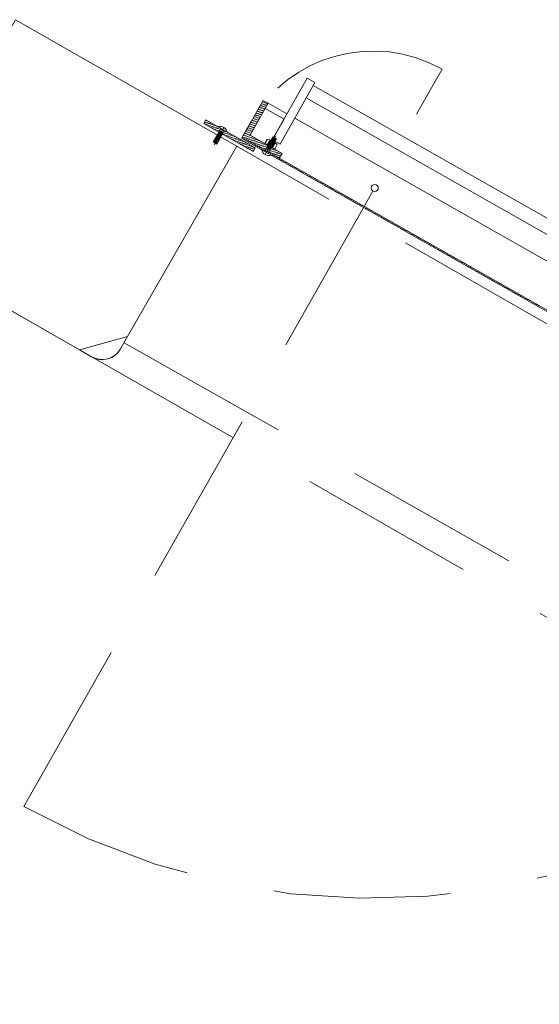
# Model space of a CAD drawing. Units: inches. Extents: x 13.4 to 89.1, y 8.6 to 106.5.
# Drawn here: x 15 to 15.7, y 24.4 to 25.8 of the extents above; entities that cross this region are included whole.
import ezdxf

# ---------------------------------------------------------------- set-up
doc = ezdxf.new("R2010")
doc.units = ezdxf.units.IN
doc.header["$MEASUREMENT"] = 0
doc.linetypes.add('DASHDOT', pattern=[1, 0.5, -0.25, 0, -0.25])
doc.linetypes.add('HIDDEN', pattern=[0.375, 0.25, -0.125])
doc.layers.add('Batiment', color=7, linetype='Continuous')
doc.layers.add('EAU', color=7, linetype='Continuous', lineweight=0)

# ---------------------------------------------------------------- blocks, each defined once
blk = doc.blocks.new('Batiment')
at = {"layer": 'Batiment', "color": 250, "linetype": 'HIDDEN', "lineweight": 0}
for p, q in [((14.9848, 24.6423), (15.5758, 25.6844)), ((15.2633, 25.6006), (15.2524, 25.5815)), ((15.2685, 25.5977), (15.2577, 25.5785)), ((15.2613, 25.5971), (15.2665, 25.5942)), ((15.3059, 25.6098), (15.2965, 25.5933)), ((15.2534, 25.5832), (15.2587, 25.5803)), ((15.2539, 25.5841), (15.2591, 25.5811)), ((15.2544, 25.585), (15.2596, 25.582)), ((15.2549, 25.5858), (15.2601, 25.5829)), ((15.2554, 25.5867), (15.2606, 25.5837)), ((15.2559, 25.5876), (15.2611, 25.5846)), ((15.2564, 25.5884), (15.2616, 25.5855)), ((15.2569, 25.5893), (15.2621, 25.5864)), ((15.2574, 25.5902), (15.2626, 25.5872)), ((15.2579, 25.5911), (15.2631, 25.5881)), ((15.2584, 25.5919), (15.2636, 25.589)), ((15.2589, 25.5928), (15.2641, 25.5898)), ((15.2594, 25.5937), (15.2646, 25.5907)), ((15.2598, 25.5945), (15.2651, 25.5916)), ((15.2603, 25.5954), (15.2656, 25.5924)), ((15.2608, 25.5963), (15.2661, 25.5933)), ((15.3247, 25.5681), (15.3366, 25.5889)), ((15.33, 25.5651), (15.3418, 25.586)), ((15.3331, 25.5829), (15.3383, 25.5799)), ((15.3336, 25.5837), (15.3388, 25.5808)), ((15.3341, 25.5846), (15.3393, 25.5816)), ((15.3346, 25.5855), (15.3398, 25.5825)), ((15.3351, 25.5863), (15.3403, 25.5834)), ((15.3356, 25.5872), (15.3408, 25.5842)), ((15.3361, 25.5881), (15.3413, 25.5851)), ((15.3366, 25.5889), (15.3418, 25.586)), ((15.2524, 25.5815), (15.2577, 25.5785)), ((15.2529, 25.5824), (15.2582, 25.5794)), ((15.3277, 25.5733), (15.3329, 25.5703)), ((15.3282, 25.5742), (15.3334, 25.5712)), ((15.3287, 25.575), (15.3339, 25.5721)), ((15.3292, 25.5759), (15.3344, 25.5729)), ((15.3297, 25.5768), (15.3349, 25.5738)), ((15.3302, 25.5776), (15.3354, 25.5747)), ((15.3307, 25.5785), (15.3359, 25.5755)), ((15.3312, 25.5794), (15.3364, 25.5764)), ((15.3316, 25.5802), (15.3369, 25.5773)), ((15.3321, 25.5811), (15.3374, 25.5782)), ((15.3326, 25.582), (15.3379, 25.579)), ((15.1265, 25.2977), (17.2141, 24.1136))]:
    blk.add_line(p, q, dxfattribs=at)
at = {"layer": 'Batiment', "color": 250, "linetype": 'Continuous', "lineweight": 0}
for p, q in [((15.3937, 25.6612), (16.3018, 25.1461)), ((15.3241, 25.6397), (15.3226, 25.6393)), ((15.3241, 25.6397), (15.3226, 25.6393)), ((15.3838, 25.6438), (16.2919, 25.1287)), ((15.3248, 25.6269), (15.3139, 25.6239)), ((15.3248, 25.6269), (15.3139, 25.6239)), ((15.3265, 25.63), (15.3156, 25.627)), ((15.3265, 25.63), (15.3156, 25.627)), ((15.3283, 25.6331), (15.3174, 25.63)), ((15.3283, 25.6331), (15.3174, 25.6301)), ((15.33, 25.6362), (15.3191, 25.6332)), ((15.33, 25.6361), (15.3191, 25.6331)), ((15.3272, 25.6379), (15.3208, 25.6362)), ((15.3272, 25.638), (15.3209, 25.6362)), ((15.3301, 25.6363), (15.3566, 25.6213)), ((15.2435, 25.6119), (15.2411, 25.6112)), ((15.316, 25.6115), (15.3051, 25.6085)), ((15.3161, 25.6116), (15.3052, 25.6085)), ((15.3178, 25.6146), (15.3069, 25.6116)), ((15.3178, 25.6146), (15.3069, 25.6116)), ((15.3195, 25.6177), (15.3086, 25.6147)), ((15.3196, 25.6177), (15.3087, 25.6147)), ((15.3213, 25.6208), (15.3104, 25.6178)), ((15.3213, 25.6207), (15.3104, 25.6177)), ((15.323, 25.6239), (15.3121, 25.6209)), ((15.323, 25.6238), (15.3121, 25.6208)), ((15.3675, 25.6151), (16.2756, 25.1)), ((15.2467, 25.6101), (15.2393, 25.608)), ((15.2466, 25.6101), (15.2394, 25.6081)), ((15.2496, 25.6084), (15.2415, 25.6061)), ((15.2497, 25.6083), (15.2416, 25.6061)), ((15.2527, 25.6066), (15.2445, 25.6044)), ((15.2528, 25.6066), (15.2446, 25.6043)), ((15.2558, 25.6049), (15.2476, 25.6026)), ((15.2559, 25.6048), (15.2477, 25.6026)), ((15.2589, 25.6031), (15.2507, 25.6009)), ((15.259, 25.6031), (15.2508, 25.6008)), ((15.2619, 25.6014), (15.2538, 25.5991)), ((15.262, 25.6013), (15.2539, 25.5991)), ((15.265, 25.5997), (15.2568, 25.5974)), ((15.2651, 25.5996), (15.2569, 25.5973)), ((15.2681, 25.5979), (15.2599, 25.5956)), ((15.2682, 25.5978), (15.26, 25.5956)), ((15.3091, 25.5993), (15.2982, 25.5962)), ((15.3091, 25.5992), (15.2982, 25.5962)), ((15.3108, 25.6023), (15.2999, 25.5993)), ((15.3108, 25.6023), (15.2999, 25.5993)), ((15.3126, 25.6054), (15.3017, 25.6024)), ((15.3126, 25.6054), (15.3017, 25.6024)), ((15.3143, 25.6085), (15.3034, 25.6055)), ((15.3143, 25.6084), (15.3034, 25.6054)), ((15.2712, 25.5962), (15.263, 25.5939)), ((15.2713, 25.5961), (15.2631, 25.5938)), ((15.2742, 25.5944), (15.2661, 25.5922)), ((15.2743, 25.5944), (15.2662, 25.5921)), ((15.2773, 25.5927), (15.2691, 25.5904)), ((15.2774, 25.5926), (15.2692, 25.5904)), ((15.2804, 25.5909), (15.2722, 25.5887)), ((15.2805, 25.5909), (15.2723, 25.5886)), ((15.2835, 25.5892), (15.2753, 25.5869)), ((15.2836, 25.5891), (15.2754, 25.5869)), ((15.2865, 25.5874), (15.2784, 25.5852)), ((15.2866, 25.5874), (15.2785, 25.5851)), ((15.2896, 25.5857), (15.2814, 25.5834)), ((15.2897, 25.5856), (15.2815, 25.5834)), ((15.2927, 25.584), (15.2845, 25.5817)), ((15.2928, 25.5839), (15.2846, 25.5816)), ((15.2947, 25.5874), (15.2929, 25.5869)), ((15.2947, 25.5874), (15.2929, 25.5869)), ((15.3055, 25.5905), (15.2946, 25.5875)), ((15.3055, 25.5905), (15.2946, 25.5875)), ((15.3056, 25.5931), (15.2947, 25.5901)), ((15.3056, 25.5931), (15.2947, 25.5901)), ((15.2978, 25.5857), (15.295, 25.5849)), ((15.2977, 25.5857), (15.295, 25.5849)), ((15.3073, 25.5962), (15.2964, 25.5932)), ((15.3073, 25.5961), (15.2964, 25.5931)), ((15.3086, 25.5887), (15.2977, 25.5857)), ((15.3086, 25.5887), (15.2977, 25.5857)), ((15.3008, 25.5839), (15.2981, 25.5832)), ((15.3008, 25.5839), (15.2981, 25.5832)), ((15.3116, 25.587), (15.3007, 25.584)), ((15.3117, 25.587), (15.3008, 25.584)), ((15.3147, 25.5853), (15.3038, 25.5822)), ((15.3148, 25.5852), (15.3039, 25.5822)), ((15.3178, 25.5835), (15.3069, 25.5805)), ((15.3178, 25.5835), (15.3069, 25.5805)), ((15.3328, 25.5842), (15.3288, 25.5773)), ((15.2958, 25.5822), (15.2876, 25.5799)), ((15.2959, 25.5821), (15.2877, 25.5799)), ((15.2988, 25.5805), (15.2907, 25.5782)), ((15.2989, 25.5804), (15.2908, 25.5781)), ((15.3019, 25.5787), (15.2937, 25.5765)), ((15.302, 25.5787), (15.2938, 25.5764)), ((15.305, 25.577), (15.2968, 25.5747)), ((15.3051, 25.5769), (15.2969, 25.5747)), ((15.3081, 25.5752), (15.2999, 25.573)), ((15.3082, 25.5752), (15.3, 25.5729)), ((15.3039, 25.5822), (15.3012, 25.5814)), ((15.3039, 25.5822), (15.3012, 25.5814)), ((15.3111, 25.5735), (15.303, 25.5712)), ((15.3112, 25.5734), (15.3031, 25.5712)), ((15.307, 25.5805), (15.3042, 25.5797)), ((15.307, 25.5804), (15.3043, 25.5797)), ((15.3101, 25.5706), (15.306, 25.5695)), ((15.31, 25.5705), (15.3061, 25.5694)), ((15.3101, 25.5787), (15.3073, 25.5779)), ((15.31, 25.5787), (15.3073, 25.578)), ((15.3209, 25.5818), (15.31, 25.5788)), ((15.3209, 25.5817), (15.31, 25.5787)), ((15.3131, 25.577), (15.3104, 25.5762)), ((15.3131, 25.577), (15.3104, 25.5762)), ((15.3239, 25.58), (15.313, 25.577)), ((15.324, 25.58), (15.3131, 25.577)), ((15.3162, 25.5752), (15.3135, 25.5745)), ((15.3162, 25.5752), (15.3135, 25.5745)), ((15.327, 25.5783), (15.3161, 25.5753)), ((15.3271, 25.5783), (15.3162, 25.5752)), ((15.3193, 25.5735), (15.3165, 25.5727)), ((15.3193, 25.5735), (15.3166, 25.5727)), ((15.3301, 25.5765), (15.3192, 25.5735)), ((15.3301, 25.5765), (15.3192, 25.5735)), ((15.3224, 25.5717), (15.3196, 25.571)), ((15.3223, 25.5717), (15.3196, 25.571)), ((15.3332, 25.5748), (15.3223, 25.5718)), ((15.3332, 25.5748), (15.3223, 25.5718)), ((15.3254, 25.57), (15.3227, 25.5692)), ((15.3254, 25.57), (15.3227, 25.5692)), ((15.3362, 25.573), (15.3253, 25.57)), ((15.3363, 25.573), (15.3254, 25.57)), ((15.3393, 25.5713), (15.3284, 25.5683)), ((15.3394, 25.5713), (15.3285, 25.5683)), ((15.3424, 25.5696), (15.3315, 25.5665)), ((15.3424, 25.5695), (15.3315, 25.5665)), ((15.3397, 25.5803), (15.3358, 25.5733)), ((15.3285, 25.5682), (15.3258, 25.5675)), ((15.3285, 25.5682), (15.3258, 25.5675)), ((15.3316, 25.5665), (15.3288, 25.5657)), ((15.3316, 25.5665), (15.3289, 25.5657)), ((15.3346, 25.5648), (15.3319, 25.564)), ((15.3347, 25.5647), (15.3319, 25.564)), ((15.3455, 25.5678), (15.3346, 25.5648)), ((15.3455, 25.5678), (15.3346, 25.5648)), ((15.3377, 25.563), (15.335, 25.5622)), ((15.3377, 25.563), (15.335, 25.5623)), ((15.3485, 25.5661), (15.3376, 25.5631)), ((15.3486, 25.566), (15.3377, 25.563)), ((15.3408, 25.5613), (15.3381, 25.5605)), ((15.3408, 25.5613), (15.3381, 25.5605)), ((15.3486, 25.5635), (15.3407, 25.5613)), ((15.3486, 25.5634), (15.3408, 25.5613)), ((15.3439, 25.5595), (15.3411, 25.5588)), ((15.3439, 25.5595), (15.3412, 25.5588)), ((15.3468, 25.5604), (15.3438, 25.5595)), ((15.3468, 25.5604), (15.3438, 25.5596)), ((15.347, 25.5578), (15.3442, 25.557)), ((15.3469, 25.5578), (15.3442, 25.557)), ((15.35, 25.556), (15.3473, 25.5553)), ((15.35, 25.556), (15.3473, 25.5553)), ((15.3531, 25.5543), (15.3504, 25.5535)), ((15.3531, 25.5543), (15.3504, 25.5535)), ((15.3562, 25.5525), (15.3534, 25.5518)), ((15.3562, 25.5525), (15.3535, 25.5518)), ((15.3593, 25.5508), (15.3565, 25.55)), ((15.3592, 25.5508), (15.3565, 25.55)), ((15.3623, 25.5491), (15.3596, 25.5483)), ((15.3623, 25.549), (15.3596, 25.5483)), ((15.3654, 25.5473), (15.3627, 25.5465)), ((15.3654, 25.5473), (15.3627, 25.5466)), ((15.3685, 25.5456), (15.3657, 25.5448)), ((15.3685, 25.5456), (15.3658, 25.5448)), ((15.3716, 25.5438), (15.3688, 25.5431)), ((15.3715, 25.5438), (15.3688, 25.5431)), ((15.3746, 25.5421), (15.3719, 25.5413)), ((15.3746, 25.5421), (15.3719, 25.5413)), ((15.3777, 25.5403), (15.375, 25.5396)), ((15.3777, 25.5403), (15.375, 25.5396)), ((15.3808, 25.5386), (15.378, 25.5378)), ((15.3808, 25.5386), (15.3781, 25.5378)), ((15.3839, 25.5368), (15.3811, 25.5361)), ((15.3839, 25.5368), (15.3811, 25.5361)), ((15.3869, 25.5351), (15.3842, 25.5343)), ((15.3869, 25.5351), (15.3842, 25.5343)), ((15.39, 25.5334), (15.3873, 25.5326)), ((15.39, 25.5333), (15.3873, 25.5326)), ((15.3931, 25.5316), (15.3903, 25.5309)), ((15.3931, 25.5316), (15.3904, 25.5308)), ((15.3962, 25.5299), (15.3934, 25.5291)), ((15.3962, 25.5299), (15.3934, 25.5291)), ((15.3992, 25.5281), (15.3965, 25.5274)), ((15.3992, 25.5281), (15.3965, 25.5274)), ((15.4023, 25.5264), (15.3996, 25.5256)), ((15.4023, 25.5264), (15.3996, 25.5256)), ((15.4054, 25.5246), (15.4027, 25.5239)), ((15.4054, 25.5246), (15.4027, 25.5239)), ((15.4085, 25.5229), (15.4057, 25.5221)), ((15.4085, 25.5229), (15.4057, 25.5221)), ((15.4115, 25.5211), (15.4088, 25.5204)), ((15.4115, 25.5211), (15.4088, 25.5204)), ((15.4146, 25.5194), (15.4119, 25.5186)), ((15.4146, 25.5194), (15.4119, 25.5186)), ((15.4177, 25.5177), (15.415, 25.5169)), ((15.4177, 25.5176), (15.415, 25.5169)), ((15.4208, 25.5159), (15.418, 25.5151)), ((15.4208, 25.5159), (15.418, 25.5152)), ((15.4238, 25.5142), (15.4211, 25.5134)), ((15.4238, 25.5142), (15.4211, 25.5134)), ((15.4269, 25.5124), (15.4242, 25.5117)), ((15.4269, 25.5124), (15.4242, 25.5117)), ((15.43, 25.5107), (15.4273, 25.5099)), ((15.43, 25.5107), (15.4273, 25.5099)), ((15.4331, 25.5089), (15.4303, 25.5082)), ((15.4331, 25.5089), (15.4303, 25.5082)), ((15.4362, 25.5072), (15.4334, 25.5064)), ((15.4361, 25.5072), (15.4334, 25.5064)), ((15.4392, 25.5054), (15.4365, 25.5047)), ((15.4392, 25.5054), (15.4365, 25.5047)), ((15.4423, 25.5037), (15.4396, 25.5029)), ((15.4423, 25.5037), (15.4396, 25.503)), ((15.4454, 25.502), (15.4426, 25.5012)), ((15.4454, 25.5019), (15.4427, 25.5012)), ((15.4485, 25.5002), (15.4457, 25.4995)), ((15.4484, 25.5002), (15.4457, 25.4995)), ((15.4515, 25.4985), (15.4488, 25.4977)), ((15.4515, 25.4985), (15.4488, 25.4977)), ((15.4546, 25.4967), (15.4519, 25.496)), ((15.4546, 25.4967), (15.4519, 25.496)), ((15.4577, 25.495), (15.4549, 25.4942)), ((15.4577, 25.495), (15.455, 25.4942)), ((15.4608, 25.4932), (15.458, 25.4925)), ((15.4607, 25.4932), (15.458, 25.4925)), ((15.4638, 25.4915), (15.4611, 25.4907)), ((15.4638, 25.4915), (15.4611, 25.4907)), ((15.4669, 25.4898), (15.4642, 25.489)), ((15.4669, 25.4897), (15.4642, 25.489)), ((15.47, 25.488), (15.4672, 25.4873)), ((15.47, 25.488), (15.4673, 25.4872)), ((15.4731, 25.4863), (15.4703, 25.4855)), ((15.473, 25.4863), (15.4703, 25.4855)), ((15.4761, 25.4845), (15.4734, 25.4838)), ((15.4761, 25.4845), (15.4734, 25.4838)), ((15.4792, 25.4828), (15.4765, 25.482)), ((15.4792, 25.4828), (15.4765, 25.482)), ((15.4823, 25.481), (15.4795, 25.4803)), ((15.4823, 25.481), (15.4796, 25.4803)), ((15.4854, 25.4793), (15.4826, 25.4785)), ((15.4853, 25.4793), (15.4826, 25.4785)), ((15.4884, 25.4775), (15.4857, 25.4768)), ((15.4884, 25.4775), (15.4857, 25.4768)), ((15.4915, 25.4758), (15.4888, 25.475)), ((15.4915, 25.4758), (15.4888, 25.475)), ((15.4946, 25.4741), (15.4918, 25.4733)), ((15.4946, 25.474), (15.4919, 25.4733)), ((15.4977, 25.4723), (15.4949, 25.4715)), ((15.4976, 25.4723), (15.4949, 25.4716)), ((15.5007, 25.4706), (15.498, 25.4698)), ((15.5007, 25.4706), (15.498, 25.4698)), ((15.5038, 25.4688), (15.5011, 25.4681)), ((15.5038, 25.4688), (15.5011, 25.4681)), ((15.5069, 25.4671), (15.5041, 25.4663)), ((15.5069, 25.4671), (15.5042, 25.4663)), ((15.51, 25.4653), (15.5072, 25.4646)), ((15.5099, 25.4653), (15.5072, 25.4646)), ((15.513, 25.4636), (15.5103, 25.4628)), ((15.513, 25.4636), (15.5103, 25.4628)), ((15.5161, 25.4618), (15.5134, 25.4611)), ((15.5161, 25.4618), (15.5134, 25.4611)), ((15.5192, 25.4601), (15.5164, 25.4593)), ((15.5192, 25.4601), (15.5165, 25.4593)), ((15.5222, 25.4584), (15.5195, 25.4576)), ((15.5223, 25.4583), (15.5195, 25.4576)), ((15.5253, 25.4566), (15.5226, 25.4558)), ((15.5253, 25.4566), (15.5226, 25.4559)), ((15.5284, 25.4549), (15.5257, 25.4541)), ((15.5284, 25.4549), (15.5257, 25.4541)), ((15.5315, 25.4531), (15.5287, 25.4524)), ((15.5315, 25.4531), (15.5288, 25.4524)), ((15.5346, 25.4514), (15.5318, 25.4506)), ((15.5345, 25.4514), (15.5318, 25.4506)), ((15.5376, 25.4496), (15.5349, 25.4489)), ((15.5376, 25.4496), (15.5349, 25.4489)), ((15.5407, 25.4479), (15.538, 25.4471)), ((15.5407, 25.4479), (15.538, 25.4471)), ((15.5438, 25.4461), (15.541, 25.4454)), ((15.5438, 25.4461), (15.5411, 25.4454)), ((15.5469, 25.4444), (15.5441, 25.4436)), ((15.5468, 25.4444), (15.5441, 25.4436)), ((15.5499, 25.4427), (15.5472, 25.4419)), ((15.5499, 25.4426), (15.5472, 25.4419)), ((15.553, 25.4409), (15.5503, 25.4401)), ((15.553, 25.4409), (15.5503, 25.4402)), ((15.5561, 25.4392), (15.5533, 25.4384)), ((15.5561, 25.4392), (15.5534, 25.4384)), ((15.5592, 25.4374), (15.5564, 25.4367)), ((15.5591, 25.4374), (15.5564, 25.4367)), ((15.5622, 25.4357), (15.5595, 25.4349)), ((15.5622, 25.4357), (15.5595, 25.4349)), ((15.5653, 25.4339), (15.5626, 25.4332)), ((15.5653, 25.4339), (15.5626, 25.4332)), ((15.5684, 25.4322), (15.5656, 25.4314)), ((15.5684, 25.4322), (15.5657, 25.4314)), ((15.5715, 25.4304), (15.5687, 25.4297)), ((15.5714, 25.4304), (15.5687, 25.4297)), ((15.5745, 25.4287), (15.5718, 25.4279)), ((15.5745, 25.4287), (15.5718, 25.4279)), ((15.5776, 25.427), (15.5749, 25.4262)), ((15.5776, 25.4269), (15.5749, 25.4262)), ((15.5807, 25.4252), (15.5779, 25.4245)), ((15.5807, 25.4252), (15.578, 25.4244)), ((15.5838, 25.4235), (15.581, 25.4227)), ((15.5837, 25.4235), (15.581, 25.4227)), ((15.5868, 25.4217), (15.5841, 25.421)), ((15.5868, 25.4217), (15.5841, 25.421)), ((15.5899, 25.42), (15.5872, 25.4192)), ((15.5899, 25.42), (15.5872, 25.4192)), ((15.593, 25.4182), (15.5902, 25.4175)), ((15.593, 25.4182), (15.5903, 25.4175)), ((15.5961, 25.4165), (15.5933, 25.4157)), ((15.596, 25.4165), (15.5933, 25.4157)), ((15.5991, 25.4147), (15.5964, 25.414)), ((15.5991, 25.4147), (15.5964, 25.414)), ((15.6022, 25.413), (15.5995, 25.4122)), ((15.6022, 25.413), (15.5995, 25.4122)), ((15.6053, 25.4113), (15.6025, 25.4105)), ((15.6053, 25.4112), (15.6026, 25.4105)), ((15.6084, 25.4095), (15.6056, 25.4087)), ((15.6083, 25.4095), (15.6056, 25.4088)), ((15.6114, 25.4078), (15.6087, 25.407)), ((15.6114, 25.4078), (15.6087, 25.407)), ((15.6145, 25.406), (15.6118, 25.4053)), ((15.6145, 25.406), (15.6118, 25.4053)), ((15.6176, 25.4043), (15.6148, 25.4035)), ((15.6176, 25.4043), (15.6149, 25.4035)), ((15.6207, 25.4025), (15.6179, 25.4018)), ((15.6206, 25.4025), (15.6179, 25.4018)), ((15.6237, 25.4008), (15.621, 25.4)), ((15.6237, 25.4008), (15.621, 25.4)), ((15.6268, 25.399), (15.6241, 25.3983)), ((15.6268, 25.399), (15.6241, 25.3983)), ((15.6299, 25.3973), (15.6271, 25.3966)), ((15.6299, 25.3973), (15.6272, 25.3965)), ((15.633, 25.3956), (15.6302, 25.3948)), ((15.633, 25.3955), (15.6302, 25.3948)), ((15.636, 25.3938), (15.6333, 25.3931)), ((15.636, 25.3938), (15.6333, 25.3931)), ((15.6391, 25.3921), (15.6364, 25.3913)), ((15.6391, 25.3921), (15.6364, 25.3913)), ((15.6422, 25.3903), (15.6395, 25.3896)), ((15.6422, 25.3903), (15.6395, 25.3896)), ((15.6453, 25.3886), (15.6425, 25.3878)), ((15.6453, 25.3886), (15.6425, 25.3878)), ((15.6483, 25.3868), (15.6456, 25.3861)), ((15.6483, 25.3868), (15.6456, 25.3861)), ((15.6514, 25.3851), (15.6487, 25.3843)), ((15.6514, 25.3851), (15.6487, 25.3843)), ((15.6545, 25.3834), (15.6518, 25.3826)), ((15.6545, 25.3833), (15.6518, 25.3826)), ((15.6576, 25.3816), (15.6548, 25.3808)), ((15.6576, 25.3816), (15.6548, 25.3809)), ((15.6606, 25.3799), (15.6579, 25.3791)), ((15.6606, 25.3799), (15.6579, 25.3791)), ((15.6637, 25.3781), (15.661, 25.3774)), ((15.6637, 25.3781), (15.661, 25.3774)), ((15.6668, 25.3764), (15.6641, 25.3756)), ((15.6668, 25.3764), (15.6641, 25.3756)), ((15.6699, 25.3746), (15.6671, 25.3739)), ((15.6699, 25.3746), (15.6671, 25.3739)), ((15.673, 25.3729), (15.6702, 25.3721)), ((15.6729, 25.3729), (15.6702, 25.3721)), ((15.676, 25.3711), (15.6733, 25.3704)), ((15.676, 25.3711), (15.6733, 25.3704)), ((15.6791, 25.3694), (15.6764, 25.3686)), ((15.6791, 25.3694), (15.6764, 25.3686)), ((15.6822, 25.3677), (15.6794, 25.3669)), ((15.6822, 25.3676), (15.6794, 25.3669)), ((15.6853, 25.3659), (15.6825, 25.3651)), ((15.6852, 25.3659), (15.6825, 25.3652)), ((15.6883, 25.3642), (15.6856, 25.3634)), ((15.6883, 25.3642), (15.6856, 25.3634)), ((15.6914, 25.3624), (15.6887, 25.3617)), ((15.6914, 25.3624), (15.6887, 25.3617)), ((15.6945, 25.3607), (15.6917, 25.3599)), ((15.6945, 25.3607), (15.6918, 25.3599)), ((15.6976, 25.3589), (15.6948, 25.3582)), ((15.6975, 25.3589), (15.6948, 25.3582)), ((15.7006, 25.3572), (15.6979, 25.3564)), ((15.7006, 25.3572), (15.6979, 25.3564)), ((15.7037, 25.3554), (15.701, 25.3547)), ((15.7037, 25.3554), (15.701, 25.3547)), ((15.7068, 25.3537), (15.704, 25.3529)), ((15.7068, 25.3537), (15.7041, 25.3529)), ((15.7098, 25.352), (15.7071, 25.3512)), ((15.7099, 25.3519), (15.7071, 25.3512)), ((15.7129, 25.3502), (15.7102, 25.3494)), ((15.7129, 25.3502), (15.7102, 25.3495))]:
    blk.add_line(p, q, dxfattribs=at)
at = {"layer": 'Batiment', "color": 250, "linetype": 'DASHDOT', "lineweight": 0}
for p, q in [((15.2675, 25.6019), (15.2536, 25.5774)), ((15.3258, 25.5638), (15.3407, 25.5901))]:
    blk.add_line(p, q, dxfattribs=at)
at = {"layer": 'Batiment', "linetype": 'HIDDEN', "lineweight": 0}
for p, q in [((17.3682, 24.3826), (15.2856, 25.5754)), ((17.3682, 24.3827), (15.2856, 25.5754)), ((17.2327, 24.0454), (15.0633, 25.2879)), ((17.2327, 24.0454), (15.0633, 25.2879))]:
    blk.add_line(p, q, dxfattribs=at)
at = {"layer": 'Batiment', "linetype": 'Continuous', "lineweight": 0}
for points in [[(14.7943, 25.442), (14.9732, 25.7544), (15.2856, 25.5754), (15.1315, 25.3064), (15.0633, 25.2879)], [(14.7943, 25.4419), (14.9732, 25.7543), (15.2856, 25.5754), (15.1315, 25.3064), (15.0633, 25.2879)]]:
    blk.add_lwpolyline(points, close=True, dxfattribs=at)
at = {"layer": 'Batiment', "color": 250, "linetype": 'Continuous', "lineweight": 0}
for points in [[(15.3961, 25.6655), (15.3852, 25.6717), (15.3359, 25.5847), (15.3468, 25.5786)], [(15.3457, 25.5585), (15.2935, 25.5881), (15.3231, 25.6403), (15.3301, 25.6363), (15.3044, 25.5911), (15.3497, 25.5654)], [(15.3259, 25.6289), (15.3524, 25.6139), (15.331, 25.576), (15.3044, 25.5911)], [(15.3116, 25.5732), (15.242, 25.6127), (15.239, 25.6075), (15.3086, 25.568)], [(16.3356, 24.997), (15.2935, 25.5881), (15.2926, 25.5863), (16.3346, 24.9953)]]:
    blk.add_lwpolyline(points, close=True, dxfattribs=at)
blk.add_lwpolyline([(15.3399, 25.5725), (15.3425, 25.5771, 0.378242), (15.3422, 25.5784), (15.3397, 25.5803), (15.3328, 25.5842), (15.3296, 25.5852, 0.355406), (15.3285, 25.5848), (15.326, 25.5804, 0.378242), (15.3263, 25.5791), (15.3288, 25.5773), (15.3358, 25.5733), (15.3387, 25.5721, 0.378242), (15.3399, 25.5725)], format="xyb", dxfattribs=at)
at = {"layer": 'Batiment', "linetype": 'Continuous', "lineweight": 0}
for points in [[(15.0633, 25.2879), (15.0806, 25.2779, 0.414214), (15.1216, 25.289), (15.1315, 25.3064)], [(15.0633, 25.2879), (15.0806, 25.278, 0.414214), (15.1216, 25.2891), (15.1315, 25.3064)]]:
    blk.add_lwpolyline(points, format="xyb", dxfattribs=at)
at = {"layer": 'Batiment', "color": 250, "linetype": 'Continuous', "lineweight": 0}
blk.add_circle((15.4806, 25.5165), 0.005, dxfattribs=at)
at = {"layer": 'Batiment', "color": 250, "linetype": 'HIDDEN', "lineweight": 0}
blk.add_arc((15.4781, 25.5121), 0.198, 60.439, 150.439, dxfattribs=at)
at = {"layer": 'Batiment', "color": 250, "linetype": 'Continuous', "lineweight": 0}
for centre, radius, start, end in [((15.2622, 25.5927), 0.0106, 14.7993, 105.3481), ((15.3313, 25.5836), 0.001, 336.9407, 72.177), ((15.3331, 25.5829), 0.001, 60.439, 150.439), ((15.3305, 25.5721), 0.00979, 190.4052, 290.4728), ((15.3285, 25.5787), 0.001, 233.314, 330.439), ((15.3302, 25.5776), 0.001, 150.439, 240.439), ((15.3354, 25.5747), 0.001, 240.439, 330.439), ((15.3372, 25.5738), 0.001, 150.439, 247.564), ((15.3383, 25.5799), 0.001, 330.439, 60.439), ((15.34, 25.5788), 0.001, 53.314, 150.439)]:
    blk.add_arc(centre, radius, start, end, dxfattribs=at)
at = {"layer": 'Batiment', "color": 250, "linetype": 'HIDDEN', "lineweight": 0}
blk.add_ellipse((15.4791, 25.5139), major_axis=(0.4943, 0.8716), ratio=0.998004, start_param=3.141593, end_param=4.712389, dxfattribs=at)

msp = doc.modelspace()

# ---------------------------------------------------------------- block references
at = {"layer": 'EAU'}
msp.add_blockref('Batiment', (0, 0), dxfattribs=at)

doc.saveas('drawing.dxf')
